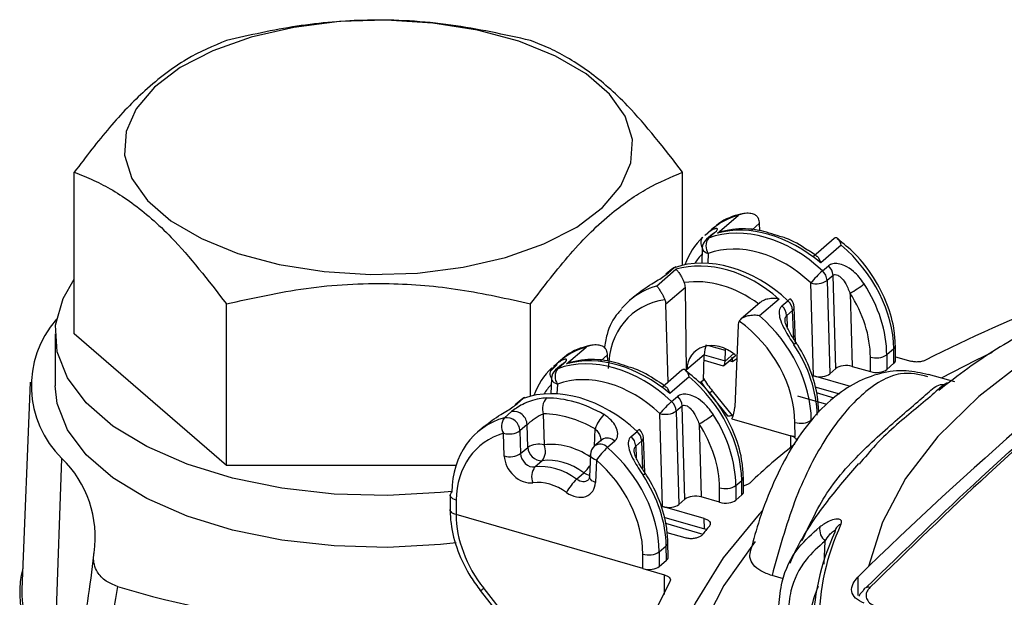
# Model space of a CAD drawing. Units: inches. Extents: x 0.9 to 41.7, y 0.8 to 54.3.
# Drawn here: x 6.8 to 8.4, y 41.6 to 42.6 of the extents above; entities that cross this region are included whole.
import ezdxf

# ---------------------------------------------------------------- set-up
doc = ezdxf.new("R2010")
doc.units = ezdxf.units.IN
doc.header["$LTSCALE"] = 5
doc.header["$MEASUREMENT"] = 0

msp = doc.modelspace()

# ---------------------------------------------------------------- linework, layer by layer
at = {"color": 7, "linetype": 'Continuous', "lineweight": 25}
for p, q in [((6.8443, 42.0427), (6.8443, 42.3086)), ((7.8444, 42.1556), (7.8444, 42.3086)), ((7.9018, 42.2084), (7.9356, 42.2377)), ((7.9715, 42.2124), (7.971, 42.2247)), ((7.8917, 42.2143), (7.8806, 42.2047)), ((7.8933, 42.2069), (7.8835, 42.1983)), ((7.8968, 42.2089), (7.887, 42.2004)), ((8.0933, 42.1995), (8.0593, 42.1701)), ((7.8767, 42.1842), (7.8757, 42.1592)), ((8.1052, 42.1888), (8.0713, 42.1595)), ((7.8304, 42.1514), (7.8205, 42.1428)), ((8.0742, 42.1464), (8.084, 42.1549)), ((7.8014, 42.1215), (7.8332, 42.1491)), ((7.8268, 42.1493), (7.817, 42.1408)), ((8.0917, 42.139), (8.0818, 42.1305)), ((8.0962, 41.9858), (8.0917, 42.139)), ((7.8489, 42.119), (7.817, 42.0914)), ((7.8509, 41.9816), (7.8489, 42.119)), ((8.0595, 41.9737), (8.055, 42.1265)), ((8.0818, 42.1305), (8.0864, 41.9773)), ((7.7661, 42.1055), (7.7571, 42.0977)), ((8.1196, 42.1098), (8.1231, 41.9894)), ((7.0943, 41.8262), (7.0943, 42.0921)), ((7.5944, 41.9403), (7.5944, 42.0921)), ((7.8208, 41.9636), (7.817, 42.0914)), ((7.9721, 42.0946), (7.9401, 42.0669)), ((8.0028, 42.1001), (7.9709, 42.0725)), ((8.0077, 42.0888), (8.0175, 42.0973)), ((8.0301, 42.0298), (8.0278, 42.0866)), ((8.0252, 42.0815), (8.0154, 42.0729)), ((7.9355, 42.0572), (7.9301, 41.9223)), ((6.8128, 42.0427), (6.8128, 41.9575)), ((7.0943, 41.8262), (6.8443, 42.0427)), ((8.0304, 42.0291), (8.0305, 42.0291)), ((8.1945, 41.9996), (8.1942, 42.0233)), ((7.6537, 41.9936), (7.6856, 42.0212)), ((7.7214, 41.9982), (7.721, 42.0082)), ((7.8799, 42.0086), (7.851, 41.9835)), ((7.8792, 41.9848), (7.8799, 42.0086)), ((7.9123, 41.9909), (7.9306, 42.0066)), ((7.9141, 41.9986), (7.9146, 42.0155)), ((7.9146, 42.0155), (7.9147, 42.0184)), ((7.9306, 42.0066), (7.9307, 42.0068)), ((8.1915, 42.0182), (8.1799, 42.0082)), ((8.1799, 42.0082), (8.18, 41.9844)), ((8.1918, 41.9946), (8.1915, 42.0182)), ((8.1944, 42.0052), (8.2198, 41.9979)), ((7.6383, 41.9926), (7.6279, 41.9822)), ((7.6417, 41.9978), (7.6326, 41.9899)), ((7.6453, 41.9921), (7.6354, 41.9835)), ((7.6488, 41.9941), (7.639, 41.9856)), ((7.8796, 41.9996), (7.9109, 41.9905)), ((8.1231, 41.9894), (8.1531, 41.9808)), ((8.1531, 41.9808), (8.1531, 42.0046)), ((8.1918, 41.9946), (8.18, 41.9844)), ((7.8433, 41.983), (7.8112, 41.9553)), ((7.8509, 41.9816), (7.851, 41.9835)), ((7.8785, 41.9678), (7.8792, 41.9848)), ((8.1203, 41.9561), (8.0595, 41.9737)), ((8.0962, 41.9858), (8.0864, 41.9773)), ((8.292, 41.9637), (8.2486, 41.9762)), ((6.7718, 41.9632), (6.758, 41.6224)), ((7.6287, 41.9694), (7.6277, 41.9444)), ((7.8552, 41.9723), (7.8233, 41.9447)), ((7.8875, 41.9461), (7.918, 41.9082)), ((8.0641, 41.9463), (8.0931, 41.9379)), ((7.5788, 41.9345), (7.569, 41.926)), ((7.5823, 41.9366), (7.5725, 41.928)), ((7.8261, 41.9316), (7.836, 41.9401)), ((7.8437, 41.9242), (7.8338, 41.9157)), ((7.8482, 41.771), (7.8437, 41.9242)), ((8.0814, 41.9265), (8.0337, 41.9403)), ((7.5514, 41.905), (7.5632, 41.9152)), ((7.6152, 41.9112), (7.6167, 41.8603)), ((7.8114, 41.7589), (7.8069, 41.9117)), ((7.8338, 41.9157), (7.8383, 41.7625)), ((7.5887, 41.8936), (7.5769, 41.8834)), ((7.5898, 41.8562), (7.5887, 41.8936)), ((7.8715, 41.895), (7.8751, 41.7746)), ((7.9253, 41.9033), (8.022, 41.8754)), ((8.0291, 41.8734), (8.029, 41.8972)), ((7.518, 41.8907), (7.5071, 41.8812)), ((7.5511, 41.842), (7.55, 41.8793)), ((7.5769, 41.8834), (7.578, 41.846)), ((7.7597, 41.874), (7.7695, 41.8825)), ((7.7113, 41.8688), (7.6995, 41.8586)), ((7.7111, 41.8685), (7.7113, 41.8688)), ((7.7327, 41.8663), (7.7209, 41.856)), ((7.7772, 41.8667), (7.7673, 41.8581)), ((7.7821, 41.815), (7.7798, 41.8718)), ((8.0291, 41.8734), (8.022, 41.8754)), ((7.578, 41.846), (7.5898, 41.8562)), ((7.6927, 41.8445), (7.6913, 41.8078)), ((6.8114, 41.4942), (6.8239, 41.838)), ((7.6134, 41.8343), (7.6015, 41.8239)), ((7.7026, 41.8353), (7.7011, 41.7987)), ((7.4717, 41.8262), (7.0943, 41.8262)), ((7.6701, 41.8041), (7.6821, 41.8145)), ((7.7824, 41.8143), (7.7824, 41.8143)), ((7.9319, 41.7934), (7.9415, 41.8017)), ((7.9418, 41.7781), (7.9415, 41.8017)), ((7.9445, 41.7831), (7.9442, 41.8068)), ((7.9051, 41.766), (7.905, 41.7898)), ((7.9319, 41.7934), (7.932, 41.7696)), ((7.4623, 41.7779), (7.462, 41.7542)), ((7.4722, 41.7693), (7.4719, 41.7456)), ((7.8482, 41.771), (7.8383, 41.7625)), ((7.9051, 41.766), (7.8751, 41.7746)), ((7.932, 41.7696), (7.9418, 41.7781)), ((7.88, 41.7391), (7.8114, 41.7589)), ((7.7791, 41.6569), (7.4719, 41.7456)), ((7.4719, 41.7456), (7.4719, 41.7456)), ((7.816, 41.7315), (7.8777, 41.7137)), ((7.8803, 41.722), (7.88, 41.7391)), ((7.8484, 41.7073), (7.8188, 41.7159)), ((7.8205, 41.6757), (7.8201, 41.6994)), ((7.8059, 41.6843), (7.8175, 41.6943)), ((7.8059, 41.6843), (7.806, 41.6605)), ((7.8178, 41.6707), (7.8175, 41.6943)), ((7.7791, 41.6569), (7.779, 41.6807)), ((7.806, 41.6605), (7.8178, 41.6707)), ((7.7791, 41.6569), (7.8143, 41.6467)), ((8.1326, 41.6429), (8.1501, 41.6602)), ((8.0104, 41.6399), (7.9913, 41.6454)), ((7.5117, 41.621), (7.75, 41.3164))]:
    msp.add_line(p, q, dxfattribs=at)
at = {"color": 8, "linetype": 'Continuous', "lineweight": 25}
for p, q in [((7.971, 42.2247), (7.9579, 42.2133)), ((7.8865, 42.1751), (7.8859, 42.1589)), ((8.0154, 42.0729), (8.0161, 42.054)), ((8.0271, 42.0344), (8.0252, 42.0815)), ((7.9146, 42.0155), (7.8875, 42.0234)), ((7.721, 42.0082), (7.7098, 41.9985)), ((7.8799, 42.0085), (7.9141, 41.9986)), ((7.9141, 41.9981), (7.9283, 42.0104)), ((7.9264, 41.9969), (7.9211, 41.9984)), ((7.6385, 41.9603), (7.6378, 41.9441)), ((7.8725, 41.9621), (7.8785, 41.9673)), ((7.893, 41.9493), (7.9257, 41.9086)), ((8.0615, 41.956), (8.1025, 41.9442)), ((7.6994, 41.8584), (7.7005, 41.8866)), ((7.779, 41.8196), (7.7772, 41.8667)), ((8.0223, 41.856), (8.022, 41.8754)), ((7.7673, 41.8581), (7.7681, 41.8392)), ((7.8134, 41.7412), (7.8803, 41.722)), ((8.0768, 41.6644), (8.0786, 41.7022)), ((7.8147, 41.6141), (7.8143, 41.6467)), ((8.1326, 41.6429), (8.1323, 41.6128)), ((7.5174, 41.6244), (7.7499, 41.3273))]:
    msp.add_line(p, q, dxfattribs=at)
at = {"color": 7, "linetype": 'Continuous', "lineweight": 25, "flags": 128}
for points in [[(7.1352, 42.5307), (7.0722, 42.5084), (7.0185, 42.4807), (6.9759, 42.4485), (6.9458, 42.4129), (6.9293, 42.3753), (6.9269, 42.3367), (6.9387, 42.2985), (6.9644, 42.2621), (7.003, 42.2287), (7.0532, 42.1994), (7.1133, 42.1752), (7.1813, 42.157), (7.2549, 42.1453), (7.3314, 42.1405), (7.4085, 42.1429), (7.4833, 42.1523), (7.5534, 42.1685), (7.6164, 42.1907), (7.6702, 42.2185), (7.7128, 42.2506), (7.7429, 42.2862), (7.7594, 42.3239), (7.7618, 42.3624), (7.7499, 42.4006), (7.7243, 42.437), (7.6857, 42.4704), (7.6355, 42.4997), (7.5753, 42.5239), (7.5073, 42.5421), (7.4338, 42.5538), (7.3572, 42.5586), (7.2802, 42.5562), (7.2053, 42.5468), (7.1352, 42.5307)], [(7.833, 42.1529), (7.8325, 42.1527), (7.8304, 42.1514)], [(8.7254, 42.1584), (8.6101, 42.112), (8.5052, 42.0597), (8.4119, 42.0022), (8.3311, 41.9401), (8.264, 41.8741), (8.211, 41.8049), (8.1729, 41.7334), (8.1501, 41.6602)], [(7.465, 41.7839), (7.4462, 41.7819), (7.359, 41.777), (7.2713, 41.7795), (7.1857, 41.7891), (7.1043, 41.8056), (7.0296, 41.8286), (6.9634, 41.8574), (6.9076, 41.8913), (6.8637, 41.9293), (6.8329, 41.9704), (6.8161, 42.0135), (6.8136, 42.0573), (6.8257, 42.1008), (6.8443, 42.1327)], [(8.3532, 42.0124), (8.3258, 41.9992), (8.2696, 41.9701)], [(7.4722, 41.6995), (7.4462, 41.6966), (7.359, 41.6918), (7.2713, 41.6942), (7.1857, 41.7038), (7.1043, 41.7203), (7.0296, 41.7433), (6.9634, 41.7721), (6.9076, 41.806), (6.8637, 41.844), (6.8329, 41.8851), (6.8161, 41.9282), (6.8128, 41.9575)], [(7.5849, 41.9381), (7.5844, 41.9379), (7.5823, 41.9366)], [(7.9764, 41.7531), (7.97, 41.7463), (7.911, 41.6744), (7.865, 41.6002), (7.8325, 41.5242), (7.8136, 41.4471), (7.8086, 41.3694), (7.8174, 41.2918), (7.84, 41.2149), (7.8763, 41.1394), (7.9259, 41.0658), (7.9884, 40.9946), (8.0634, 40.9266), (8.1502, 40.8621), (8.2482, 40.8018), (8.3565, 40.7461), (8.4744, 40.6954)], [(7.9636, 41.7016), (7.9121, 41.6289), (7.8739, 41.5541), (7.8494, 41.4779), (7.8386, 41.401), (7.8418, 41.3238), (7.8589, 41.2471), (7.8898, 41.1715), (7.9341, 41.0976), (7.9916, 41.026), (8.0617, 40.9573), (8.1439, 40.892), (8.2376, 40.8307), (8.342, 40.7738), (8.4561, 40.7219)], [(7.8233, 41.6354), (7.7843, 41.5565), (7.7597, 41.4761), (7.7496, 41.395), (7.7543, 41.3137), (7.7736, 41.233), (7.8074, 41.1535), (7.8554, 41.0758), (7.9172, 41.0006), (7.9924, 40.9285), (8.0802, 40.8601), (8.1801, 40.796), (8.2911, 40.7366), (8.4124, 40.6824)]]:
    msp.add_lwpolyline(points, dxfattribs=at)
at = {"color": 8, "linetype": 'Continuous', "lineweight": 25, "flags": 128}
for points in [[(7.8767, 42.1842), (7.8767, 42.1834), (7.8774, 42.1814), (7.8787, 42.1796), (7.8807, 42.1778), (7.8834, 42.1763), (7.8865, 42.1751)], [(8.0305, 42.0291), (8.0305, 42.0287), (8.03, 42.0279), (8.0289, 42.0267), (8.0273, 42.0251)], [(7.9317, 42.0078), (7.9316, 42.0077), (7.9306, 42.0066)], [(7.6287, 41.9694), (7.6287, 41.9686), (7.6293, 41.9666), (7.6307, 41.9648), (7.6327, 41.963), (7.6354, 41.9615), (7.6385, 41.9603)], [(7.7026, 41.8353), (7.6994, 41.8365), (7.6968, 41.838), (7.6948, 41.8398), (7.6934, 41.8417), (7.6928, 41.8436), (7.6927, 41.8445)], [(7.7824, 41.8143), (7.7825, 41.8139), (7.782, 41.8131), (7.7809, 41.8118), (7.7793, 41.8103)], [(7.7011, 41.7987), (7.698, 41.7999), (7.6953, 41.8014), (7.6933, 41.8031), (7.6919, 41.805), (7.6913, 41.807), (7.6913, 41.8078)], [(7.4722, 41.7693), (7.4691, 41.7704), (7.4664, 41.7718), (7.4644, 41.7735), (7.463, 41.7753), (7.4624, 41.7772), (7.4623, 41.7779)], [(7.8834, 41.7208), (7.8832, 41.721), (7.8803, 41.722)]]:
    msp.add_lwpolyline(points, dxfattribs=at)
at = {"color": 8, "linetype": 'Continuous', "lineweight": 25}
for centre, radius, start, end in [((7.8891, 42.1926), 0.0149, 142.659, 213.7709), ((7.8909, 42.1898), 0.0113, 109.991, 130.813), ((7.9007, 42.1983), 0.0113, 109.991, 130.813), ((7.8342, 42.1407), 0.0113, 109.991, 130.813), ((8.0213, 42.0867), 0.00655, 306.7307, 358.7158), ((8.1875, 42.0235), 0.00665, 307.0772, 357.7056), ((7.6527, 41.9835), 0.0113, 109.991, 130.813), ((7.6411, 41.9778), 0.0149, 142.6597, 213.7702), ((7.6428, 41.975), 0.0113, 109.991, 130.813), ((7.8844, 41.9578), 0.0121, 284.8975, 315.4528), ((7.5862, 41.9259), 0.0113, 109.991, 130.813), ((7.7087, 41.845), 0.0164, 42.2462, 124.2101), ((7.7206, 41.8552), 0.0164, 42.2462, 124.2101), ((7.7733, 41.8719), 0.00655, 306.7307, 358.7158), ((7.635, 41.8654), 0.0693, 312.7318, 325.2491), ((7.6942, 41.831), 0.0205, 233.5882, 261.9811), ((7.9375, 41.807), 0.00665, 307.0774, 357.7054), ((8.1097, 41.7157), 0.0152, 109.3502, 155.9429), ((7.8135, 41.6996), 0.00665, 307.076, 357.7235), ((7.5063, 41.6361), 0.016, 289.5017, 313.3575)]:
    msp.add_arc(centre, radius, start, end, dxfattribs=at)
at = {"color": 7, "linetype": 'Continuous', "lineweight": 25}
for centre, radius, start, end in [((7.9045, 42.1874), 0.0218, 143.3597, 214.4511), ((7.8964, 42.1835), 0.0197, 130.8934, 177.6986), ((9.2606, 40.017), 2.2281, 104.6508, 117.149), ((7.8397, 42.1344), 0.0197, 110.1233, 130.8934), ((8.0681, 42.1374), 0.0237, 3.9712, 47.6679), ((12.9086, 36.7468), 6.84, 127.70423, 134.08256), ((7.8244, 42.1322), 0.0113, 109.991, 130.813), ((8.1925, 42.0131), 0.1782, 131.605, 140.5107), ((8.0582, 42.1289), 0.0237, 3.9712, 47.6679), ((8.0639, 42.1586), 0.0333, 254.5045, 302.6392), ((8.052, 42.2374), 0.1444, 297.9028, 308.907), ((7.9917, 42.0713), 0.0237, 3.9712, 47.6679), ((8.024, 42.0923), 0.00818, 106.462, 141.9243), ((8.0016, 42.0798), 0.0237, 3.9712, 47.6679), ((8.0082, 42.0858), 0.0197, 2.2753, 46.7886), ((6.9401, 41.957), 0.1664, 138.7366, 225.7039), ((8.1626, 42.0356), 0.0324, 252.8938, 302.3676), ((7.6483, 41.9687), 0.0197, 130.8934, 177.6986), ((7.6565, 41.9726), 0.0218, 143.3597, 214.4511), ((7.5764, 41.9174), 0.0113, 109.991, 130.813), ((7.5917, 41.9196), 0.0197, 110.1233, 130.8934), ((7.6418, 41.9196), 0.0279, 140.4959, 197.4093), ((7.9445, 41.7983), 0.1782, 131.605, 140.5107), ((7.8102, 41.9141), 0.0237, 3.9712, 47.6679), ((7.82, 41.9226), 0.0237, 3.9712, 47.6679), ((7.5661, 41.8928), 0.0226, 2.2066, 97.3937), ((7.756, 41.8682), 0.0585, 134.416, 161.6715), ((7.8158, 41.9438), 0.0333, 254.5045, 302.6392), ((7.804, 42.0226), 0.1444, 297.9028, 308.907), ((7.5696, 41.8911), 0.0229, 142.8453, 211.0523), ((7.5543, 41.8825), 0.0226, 2.2066, 97.3937), ((8.0386, 41.9282), 0.0324, 252.8937, 302.3677), ((7.5589, 41.9115), 0.0333, 254.5035, 302.6391), ((7.7759, 41.8775), 0.00818, 106.462, 141.9243), ((7.7535, 41.865), 0.0237, 3.9712, 47.6679), ((7.7601, 41.871), 0.0197, 2.2753, 46.7886), ((7.6078, 41.8282), 0.0333, 74.5033, 122.6392), ((7.5936, 41.85), 0.0253, 321.6907, 24.1), ((7.7437, 41.8565), 0.0237, 3.9712, 47.6679), ((8.6729, 41.0432), 1.0415, 128.2, 133.5868), ((7.56, 41.8741), 0.0333, 254.5047, 302.6389), ((7.6129, 41.8575), 0.0232, 183.0432, 271.209), ((7.7124, 41.8437), 0.0197, 130.8934, 177.6986), ((7.8045, 41.7636), 0.1246, 132.1477, 144.8864), ((6.6992, 41.7089), 0.1795, 351.7085, 45.9916), ((7.6213, 41.8083), 0.0253, 141.6893, 204.1013), ((7.7237, 41.7472), 0.0782, 133.2844, 153.6265), ((7.4688, 41.7775), 0.00645, 126.0906, 176.3541), ((7.9146, 41.8208), 0.0324, 252.8937, 302.3677), ((8.4545, 41.5672), 0.3858, 155.0452, 204.9548), ((8.4768, 41.2352), 0.7668, 140.1274, 141.5311), ((8.4469, 41.5529), 0.3884, 155.0453, 204.9548), ((8.0956, 41.722), 0.0261, 172.9176, 229.2912), ((8.109, 41.7162), 0.0143, 156.7819, 177.8921), ((7.7886, 41.7117), 0.0324, 252.8937, 302.3677), ((6.9243, 41.6167), 0.1698, 166.1734, 226.6043), ((6.9365, 41.6215), 0.1785, 179.6935, 225.4929), ((7.3464, 43.0489), 1.4855, 253.1262, 277.7296), ((8.1488, 41.618), 0.00823, 66.6694, 162.8909)]:
    msp.add_arc(centre, radius, start, end, dxfattribs=at)
for centre, major_axis, ratio, start_param, end_param in [((8.0211, 42.0659), (-0.13, 0.1478), 0.746053, 5.940816, 6.277463), ((7.9539, 42.229), (-0.013, 0.0148), 0.745613, 3.883878, 4.321832), ((7.9799, 42.0303), (-0.1277, 0.1498), 0.753907, 4.850957, 6.013151), ((7.9892, 42.0384), (-0.1332, 0.145), 0.733991, 4.884026, 5.924875), ((8.0095, 42.0559), (-0.1277, 0.1498), 0.753907, 0.041144, 0.400514), ((7.9701, 42.022), (-0.1148, 0.1349), 0.754338, 4.851631, 6.013825), ((8.0211, 42.0659), (-0.13, 0.1478), 0.746053, 3.858321, 4.899966), ((7.9246, 41.9824), (-0.13, 0.1478), 0.746053, 4.839294, 6.001488), ((7.9153, 41.9744), (-0.1239, 0.153), 0.765372, 4.930846, 5.971696), ((7.9055, 41.9664), (-0.111, 0.1381), 0.767034, 5.043249, 5.865358), ((7.8319, 42.1233), (-0.0123, 0.0153), 0.767034, 3.918413, 4.380434), ((8.0095, 42.0559), (-0.1277, 0.1498), 0.753907, 3.869984, 4.539778), ((7.9996, 42.0475), (-0.1148, 0.1349), 0.754338, 3.870658, 4.540452), ((7.8756, 41.9401), (-0.1148, 0.1349), 0.754338, 5.842423, 6.994797), ((7.8854, 41.9485), (-0.1277, 0.1498), 0.753907, 0.005941, 0.131852), ((7.8, 42.0957), (-0.0128, 0.015), 0.754338, 3.896838, 4.334791), ((7.8854, 41.9485), (-0.1277, 0.1498), 0.753907, 3.869984, 4.911629), ((7.9526, 42.0517), (-0.0128, 0.015), 0.754338, 0.247479, 0.685432), ((7.8756, 41.9401), (-0.1148, 0.1349), 0.754338, 3.870658, 5.023032), ((7.9055, 41.9658), (-0.0395, 0.0491), 0.767034, 4.988061, 6.990193), ((7.9344, 41.9909), (-0.0416, 0.0473), 0.745613, 0.351794, 0.672473), ((7.8951, 41.9568), (-0.13, 0.1478), 0.746053, 3.858321, 4.528115), ((7.7711, 41.8494), (-0.13, 0.1478), 0.746053, 5.940816, 6.408596), ((7.7319, 41.8155), (-0.1277, 0.1498), 0.753907, 4.850957, 6.013151), ((7.7412, 41.8236), (-0.1332, 0.145), 0.733991, 4.884026, 5.924875), ((7.7039, 42.0125), (-0.013, 0.0148), 0.745613, 3.883878, 4.321832), ((7.9069, 42.0122), (-0.0048, 0.0217), 0.249311, 3.007058, 3.954945), ((7.924, 42.0073), (0.0061, 0.0187), 0.415208, 2.180667, 2.206847), ((8.1133, 41.9809), (0.0197, 0), 0.499989, 1.047889, 2.618381), ((8.1748, 41.9995), (0.0197, 0), 0.499967, 5.759593, 6.290067), ((7.7614, 41.8411), (-0.1277, 0.1498), 0.753907, 0.041144, 0.400514), ((7.7221, 41.8072), (-0.1148, 0.1349), 0.754338, 4.851631, 6.013825), ((8.0693, 41.9822), (0.0197, 0), 0.499989, 4.189482, 5.759973), ((8.163, 41.9893), (0.0197, 0), 0.500033, 4.18886, 5.75958), ((7.6766, 41.7676), (-0.13, 0.1478), 0.746053, 4.839294, 6.001488), ((7.7711, 41.8494), (-0.13, 0.1478), 0.746053, 3.858321, 4.899966), ((7.8687, 41.9594), (0.0061, 0.0187), 0.415208, 5.278626, 5.304806), ((7.6669, 41.7593), (-0.1277, 0.1498), 0.753907, 5.150131, 5.713977), ((7.6571, 41.7509), (-0.1148, 0.1349), 0.754338, 5.150805, 5.714651), ((7.7614, 41.8411), (-0.1277, 0.1498), 0.753907, 3.869984, 4.539778), ((7.9055, 41.9658), (-0.0395, 0.0491), 0.767034, 2.563732, 2.71282), ((7.8756, 41.94), (-0.0408, 0.048), 0.754338, 3.443585, 3.827025), ((7.6354, 41.732), (-0.1277, 0.1498), 0.753907, 5.952479, 6.994124), ((7.7516, 41.8327), (-0.1148, 0.1349), 0.754338, 3.870658, 4.540452), ((7.6256, 41.7236), (-0.1148, 0.1349), 0.754338, 5.953152, 6.994797), ((7.595, 41.8417), (-0.0126, 0.0151), 0.758625, 0.762139, 2.695677), ((7.6354, 41.732), (-0.1277, 0.1498), 0.753907, 3.869984, 4.911629), ((7.5852, 41.8333), (-0.0255, 0.03), 0.754338, 0.755245, 2.688783), ((7.6473, 41.7422), (-0.0662, 0.0781), 0.755167, 5.036383, 5.83168), ((7.6256, 41.7236), (-0.1148, 0.1349), 0.754338, 3.870658, 4.912303), ((7.6354, 41.732), (-0.0665, 0.0779), 0.753508, 5.033786, 5.829082), ((7.6256, 41.7236), (-0.0536, 0.063), 0.754338, 5.03508, 5.830376), ((7.667, 41.8097), (-0.0255, 0.03), 0.754338, 1.893487, 3.827025), ((7.647, 41.742), (-0.13, 0.1478), 0.746053, 3.858321, 4.528115), ((7.9248, 41.783), (0.0197, 0), 0.499967, 5.759593, 6.290067), ((7.8213, 41.7674), (0.0197, 0), 0.499989, 4.189482, 5.759973), ((7.8652, 41.7661), (0.0197, 0), 0.499989, 1.047889, 2.618381), ((7.915, 41.7745), (0.0197, 0), 0.500033, 4.18886, 5.75958), ((7.6253, 41.7011), (-0.1171, 0.1329), 0.745613, 0.70641, 1.492777), ((7.8008, 41.6756), (0.0197, 0), 0.499967, 5.759593, 6.290067), ((7.789, 41.6654), (0.0197, 0), 0.500033, 4.18886, 5.75958)]:
    msp.add_ellipse(centre, major_axis=major_axis, ratio=ratio, start_param=start_param, end_param=end_param, dxfattribs=at)
at = {"color": 8, "linetype": 'Continuous', "lineweight": 25}
for centre, major_axis, ratio, start_param, end_param in [((7.9996, 42.0475), (-0.1148, 0.1349), 0.754338, 0.088271, 0.234013), ((7.8854, 41.9485), (-0.1277, 0.1498), 0.753907, 5.952479, 6.289126), ((7.9165, 41.9878), (0.0066, 0.0186), 0.396799, 5.359977, 5.884585), ((7.7516, 41.8327), (-0.1148, 0.1349), 0.754338, 0.088271, 0.234013), ((7.9993, 42.0246), (-0.1203, 0.1301), 0.732179, 1.334758, 1.475248), ((7.6571, 41.7506), (-0.0791, 0.093), 0.754338, 5.095348, 5.830376), ((7.6769, 41.8181), (-0.0126, 0.0151), 0.758625, 1.900381, 3.14456)]:
    msp.add_ellipse(centre, major_axis=major_axis, ratio=ratio, start_param=start_param, end_param=end_param, dxfattribs=at)
at = {"color": 7, "linetype": 'Continuous', "lineweight": 25}
for points, knots in [([(7.5944, 42.5252), (7.551, 42.5348), (7.4632, 42.5544), (7.3332, 42.5616), (7.2089, 42.5511), (7.1327, 42.5339), (7.0943, 42.5252)], [0, 0, 0, 0, 0.264607, 0.534952, 0.765345, 1, 1, 1, 1]), ([(7.0943, 42.5252), (7.0726, 42.5161), (7.0287, 42.4976), (6.9637, 42.4485), (6.9016, 42.3842), (6.8635, 42.334), (6.8443, 42.3086)], [0, 0, 0, 0, 0.264607, 0.534952, 0.765345, 1, 1, 1, 1]), ([(7.8444, 42.3086), (7.8144, 42.3474), (7.7638, 42.4127), (7.6898, 42.4769), (7.6365, 42.5085), (7.605, 42.521), (7.5944, 42.5252)], [0, 0, 0, 0, 0.364145, 0.613414, 0.869405, 1, 1, 1, 1]), ([(6.8443, 42.3086), (6.8549, 42.3044), (6.8859, 42.2922), (6.9392, 42.2608), (7.0132, 42.1969), (7.0643, 42.1309), (7.0943, 42.0921)], [0, 0, 0, 0, 0.130596, 0.380174, 0.635854, 1, 1, 1, 1]), ([(7.5944, 42.0921), (7.6161, 42.1206), (7.6599, 42.1781), (7.7249, 42.2416), (7.7871, 42.2849), (7.8252, 42.3007), (7.8444, 42.3086)], [0, 0, 0, 0, 0.264607, 0.534952, 0.765345, 1, 1, 1, 1]), ([(7.9439, 42.2403), (7.9411, 42.2398), (7.9251, 42.2365), (7.9065, 42.2281), (7.895, 42.216), (7.8926, 42.2134)], [0, 0, 0, 0, 0.1422035, 0.8140309, 1, 1, 1, 1]), ([(7.9356, 42.2377), (7.9357, 42.2378), (7.9386, 42.2393), (7.9449, 42.2415), (7.9541, 42.2421), (7.9613, 42.2401), (7.9664, 42.2368), (7.9682, 42.2339), (7.9691, 42.2324)], [0, 0, 0, 0, 0.004871, 0.260886, 0.524083, 0.720615, 0.859949, 1, 1, 1, 1]), ([(8.0041, 42.203), (7.9926, 42.2069), (7.9663, 42.2157), (7.932, 42.2163), (7.9113, 42.2115), (7.904, 42.2099)], [0, 0, 0, 0, 0.337344, 0.76586, 1, 1, 1, 1]), ([(7.8946, 42.208), (7.8946, 42.208), (7.8947, 42.2082), (7.8942, 42.2076), (7.8934, 42.2069), (7.893, 42.2067)], [0, 0, 0, 0, 0.073714, 0.670729, 1, 1, 1, 1]), ([(8.0499, 42.1804), (8.038, 42.1883), (8.0231, 42.198), (8.0073, 42.2022), (8.0041, 42.203)], [0, 0, 0, 0, 0.802203, 1, 1, 1, 1]), ([(8.1052, 42.1888), (8.1051, 42.1888), (8.1045, 42.1914), (8.1027, 42.1959), (8.0995, 42.2001), (8.0963, 42.201), (8.0942, 42.2006), (8.0934, 42.1996), (8.0933, 42.1995)], [0, 0, 0, 0, 0.005569, 0.298256, 0.599155, 0.823835, 0.98313, 1, 1, 1, 1]), ([(8.1942, 42.0233), (8.1937, 42.0313), (8.1925, 42.054), (8.1819, 42.0925), (8.1597, 42.1359), (8.1314, 42.173), (8.1086, 42.1913), (8.0986, 42.1993)], [0, 0, 0, 0, 0.125292, 0.355679, 0.587225, 0.819395, 1, 1, 1, 1]), ([(8.0651, 42.1701), (8.062, 42.1727), (8.0572, 42.1767), (8.0519, 42.1795), (8.0499, 42.1804)], [0, 0, 0, 0, 0.6418765, 1, 1, 1, 1]), ([(8.0713, 42.1595), (8.0713, 42.1595), (8.0707, 42.1618), (8.069, 42.166), (8.0668, 42.1698), (8.0653, 42.1703), (8.0652, 42.1703)], [0, 0, 0, 0, 0.009497, 0.448582, 0.971559, 1, 1, 1, 1]), ([(8.1427, 42.125), (8.1425, 42.1253), (8.1376, 42.1328), (8.1278, 42.1444), (8.1125, 42.1547), (8.1005, 42.1586), (8.0907, 42.1589), (8.0862, 42.1562), (8.084, 42.1549)], [0, 0, 0, 0, 0.013474, 0.337014, 0.562901, 0.716765, 0.859943, 1, 1, 1, 1]), ([(8.1463, 41.6256), (8.2093, 41.687), (8.3421, 41.8166), (8.5457, 41.9937), (8.6858, 42.0999), (8.756, 42.1531)], [0, 0, 0, 0, 0.310016, 0.654513, 1, 1, 1, 1]), ([(8.7679, 42.1589), (8.6976, 42.1056), (8.5574, 41.9993), (8.3517, 41.8204), (8.2169, 41.6888), (8.1521, 41.6256)], [0, 0, 0, 0, 0.342477, 0.683973, 1, 1, 1, 1]), ([(7.7663, 42.1053), (7.7703, 42.1087), (7.7781, 42.1153), (7.792, 42.124), (7.804, 42.1313), (7.8139, 42.1376), (7.8183, 42.1411), (7.8205, 42.1428)], [0, 0, 0, 0, 0.2740324, 0.5213774, 0.6898581, 0.8466381, 1, 1, 1, 1]), ([(7.8332, 42.1491), (7.8332, 42.1491), (7.8339, 42.1487), (7.8355, 42.1471), (7.8386, 42.1429), (7.8419, 42.1375), (7.8447, 42.1322), (7.8462, 42.1289), (7.847, 42.1273)], [0, 0, 0, 0, 0.004948, 0.233713, 0.506184, 0.711292, 0.855252, 1, 1, 1, 1]), ([(8.0917, 42.139), (8.0925, 42.1396), (8.0936, 42.1402), (8.0963, 42.1404), (8.0999, 42.1393), (8.1058, 42.1348), (8.1132, 42.1252), (8.1171, 42.1157), (8.1196, 42.1098)], [0, 0, 0, 0, 0.087955, 0.110852, 0.232188, 0.37628, 0.611462, 1, 1, 1, 1]), ([(7.0943, 42.0921), (7.1377, 42.1018), (7.2254, 42.1213), (7.3554, 42.1285), (7.4797, 42.118), (7.5559, 42.1008), (7.5944, 42.0921)], [0, 0, 0, 0, 0.264607, 0.534952, 0.765345, 1, 1, 1, 1]), ([(7.8014, 42.1215), (7.8014, 42.1215), (7.802, 42.121), (7.8038, 42.1192), (7.807, 42.1147), (7.8103, 42.1092), (7.813, 42.104), (7.8145, 42.1007), (7.8152, 42.0991)], [0, 0, 0, 0, 0.0048705, 0.2608853, 0.5240835, 0.7206154, 0.8599488, 1, 1, 1, 1]), ([(8.0028, 42.1001), (8.0027, 42.1001), (8.0001, 42.1007), (7.9941, 42.1013), (7.9852, 42.1006), (7.9779, 42.0982), (7.9736, 42.0961), (7.9724, 42.0947), (7.9722, 42.0945)], [0, 0, 0, 0, 0.0055912, 0.2640757, 0.5719459, 0.8037005, 0.9663598, 1, 1, 1, 1]), ([(8.0077, 42.0888), (8.0066, 42.0876), (8.0036, 42.0844), (8.0029, 42.0793), (8.0032, 42.0723), (8.0053, 42.0635), (8.0136, 42.0462), (8.022, 42.0333), (8.0273, 42.0251)], [0, 0, 0, 0, 0.092649, 0.247195, 0.259045, 0.4304, 0.639187, 1, 1, 1, 1]), ([(8.4977, 42.0917), (8.4683, 42.077), (8.4029, 42.0444), (8.3256, 41.9968), (8.2811, 41.962), (8.2655, 41.9498)], [0, 0, 0, 0, 0.346956, 0.770768, 1, 1, 1, 1]), ([(7.7437, 42.0826), (7.7418, 42.0808), (7.7306, 42.0701), (7.7203, 42.0479), (7.7169, 42.0264), (7.7157, 42.0185)], [0, 0, 0, 0, 0.114238, 0.674113, 1, 1, 1, 1]), ([(7.9709, 42.0725), (7.9708, 42.0725), (7.9679, 42.0731), (7.9616, 42.0737), (7.9524, 42.0727), (7.9452, 42.0703), (7.9401, 42.0673), (7.9383, 42.065), (7.9374, 42.0638)], [0, 0, 0, 0, 0.00487, 0.260885, 0.524084, 0.720613, 0.859949, 1, 1, 1, 1]), ([(8.0305, 42.0292), (8.0286, 42.032), (8.024, 42.0388), (8.0183, 42.0487), (8.0145, 42.0572), (8.0131, 42.0618), (8.0129, 42.0641), (8.0129, 42.0643), (8.0129, 42.0643)], [0, 0, 0, 0, 0.231246, 0.558905, 0.760513, 0.894278, 0.992143, 1, 1, 1, 1]), ([(7.6939, 42.0238), (7.6911, 42.0233), (7.6751, 42.0199), (7.6564, 42.0116), (7.6449, 41.9994), (7.6424, 41.9967)], [0, 0, 0, 0, 0.141563, 0.810365, 1, 1, 1, 1]), ([(7.6856, 42.0212), (7.6857, 42.0213), (7.6886, 42.0228), (7.6949, 42.025), (7.7041, 42.0256), (7.7113, 42.0236), (7.7164, 42.0203), (7.7182, 42.0174), (7.7191, 42.0159)], [0, 0, 0, 0, 0.0048705, 0.2608853, 0.5240835, 0.7206154, 0.8599488, 1, 1, 1, 1]), ([(8.0682, 41.9142), (8.0677, 41.9222), (8.0665, 41.9449), (8.056, 41.9826), (8.0411, 42.0128), (8.0315, 42.0275), (8.0305, 42.0291)], [0, 0, 0, 0, 0.207576, 0.58927, 0.954657, 1, 1, 1, 1]), ([(7.6465, 41.9932), (7.6465, 41.9932), (7.6467, 41.9934), (7.6462, 41.9928), (7.6453, 41.9921), (7.645, 41.9919)], [0, 0, 0, 0, 0.0737138, 0.6707307, 1, 1, 1, 1]), ([(7.7561, 41.9882), (7.7445, 41.9921), (7.7182, 42.0009), (7.684, 42.0015), (7.6633, 41.9967), (7.656, 41.9951)], [0, 0, 0, 0, 0.337344, 0.76586, 1, 1, 1, 1]), ([(7.9333, 42.0019), (7.9311, 42.0002), (7.9288, 41.9984), (7.9264, 41.9969), (7.9264, 41.9969)], [0, 0, 0, 0, 0.984947, 1, 1, 1, 1]), ([(8.2439, 41.9996), (8.2423, 41.9989), (8.2389, 41.9975), (8.2324, 41.9965), (8.2257, 41.9965), (8.2218, 41.9974), (8.2198, 41.9979)], [0, 0, 0, 0, 0.252707, 0.50541, 0.758109, 1, 1, 1, 1]), ([(7.8019, 41.9656), (7.79, 41.9735), (7.7751, 41.9832), (7.7592, 41.9874), (7.7561, 41.9882)], [0, 0, 0, 0, 0.802203, 1, 1, 1, 1]), ([(7.8552, 41.9723), (7.8551, 41.9723), (7.8545, 41.9749), (7.8527, 41.9794), (7.8495, 41.9836), (7.8463, 41.9845), (7.8442, 41.9841), (7.8434, 41.9831), (7.8433, 41.983)], [0, 0, 0, 0, 0.005568, 0.298255, 0.599155, 0.823835, 0.98313, 1, 1, 1, 1]), ([(7.9442, 41.8068), (7.9437, 41.8148), (7.9425, 41.8375), (7.9319, 41.876), (7.9097, 41.9194), (7.8814, 41.9565), (7.8586, 41.9748), (7.8486, 41.9828)], [0, 0, 0, 0, 0.125292, 0.355679, 0.587225, 0.819395, 1, 1, 1, 1]), ([(8.2485, 41.9755), (8.2364, 41.9783), (8.2104, 41.9845), (8.169, 41.9792), (8.1284, 41.9636), (8.0903, 41.9378), (8.0546, 41.9016), (8.022, 41.8553), (7.9938, 41.8002), (7.9715, 41.7435), (7.9608, 41.7044), (7.9562, 41.6874)], [0, 0, 0, 0, 0.090834, 0.194415, 0.297974, 0.406457, 0.524032, 0.648364, 0.77469, 0.901692, 1, 1, 1, 1]), ([(7.817, 41.9553), (7.814, 41.9579), (7.8092, 41.9619), (7.8038, 41.9647), (7.8019, 41.9656)], [0, 0, 0, 0, 0.6418765, 1, 1, 1, 1]), ([(7.8743, 41.9652), (7.8755, 41.963), (7.8792, 41.9562), (7.8842, 41.9502), (7.8875, 41.9461)], [0, 0, 0, 0, 0.330396, 1, 1, 1, 1]), ([(8.2822, 41.9625), (8.2818, 41.9624), (8.275, 41.9617), (8.2586, 41.9453), (8.2223, 41.9152), (8.1754, 41.8771), (8.1436, 41.8395), (8.1346, 41.8288)], [0, 0, 0, 0, 0.0131688, 0.233693, 0.461292, 0.8475578, 1, 1, 1, 1]), ([(7.8233, 41.9447), (7.8233, 41.9447), (7.8226, 41.947), (7.821, 41.9512), (7.8188, 41.955), (7.8173, 41.9555), (7.8172, 41.9555)], [0, 0, 0, 0, 0.009498, 0.448583, 0.97156, 1, 1, 1, 1]), ([(7.8946, 41.9102), (7.8944, 41.9105), (7.8895, 41.918), (7.8798, 41.9296), (7.8645, 41.9399), (7.8525, 41.9438), (7.8426, 41.9441), (7.8382, 41.9414), (7.836, 41.9401)], [0, 0, 0, 0, 0.013474, 0.337014, 0.562901, 0.716765, 0.859943, 1, 1, 1, 1]), ([(7.5182, 41.8905), (7.5223, 41.8939), (7.53, 41.9005), (7.544, 41.9092), (7.556, 41.9165), (7.5658, 41.9227), (7.5703, 41.9263), (7.5725, 41.928)], [0, 0, 0, 0, 0.274032, 0.521377, 0.689858, 0.846638, 1, 1, 1, 1]), ([(7.6203, 41.9374), (7.6165, 41.9371), (7.6082, 41.9366), (7.5946, 41.9328), (7.5816, 41.9272), (7.5705, 41.9209), (7.5656, 41.9171), (7.5632, 41.9152)], [0, 0, 0, 0, 0.194685, 0.425892, 0.63066, 0.817272, 1, 1, 1, 1]), ([(7.8437, 41.9242), (7.8445, 41.9248), (7.8456, 41.9254), (7.8483, 41.9256), (7.8519, 41.9245), (7.8577, 41.92), (7.8652, 41.9103), (7.8691, 41.9009), (7.8715, 41.895)], [0, 0, 0, 0, 0.087955, 0.110852, 0.232187, 0.37628, 0.611462, 1, 1, 1, 1]), ([(7.5887, 41.8936), (7.5897, 41.8945), (7.5909, 41.8955), (7.5938, 41.8981), (7.5976, 41.9012), (7.6035, 41.9056), (7.6096, 41.9094), (7.6134, 41.9107), (7.6152, 41.9112)], [0, 0, 0, 0, 0.153496, 0.178978, 0.36753, 0.578135, 0.811624, 1, 1, 1, 1]), ([(7.7327, 41.8663), (7.7337, 41.8673), (7.7367, 41.8704), (7.7377, 41.8753), (7.7375, 41.8823), (7.7351, 41.8903), (7.7274, 41.9015), (7.7192, 41.9071), (7.7151, 41.91)], [0, 0, 0, 0, 0.096178, 0.297917, 0.308666, 0.537232, 0.766232, 1, 1, 1, 1]), ([(7.7597, 41.874), (7.7585, 41.8728), (7.7556, 41.8696), (7.7548, 41.8645), (7.7551, 41.8575), (7.7573, 41.8487), (7.7655, 41.8314), (7.7739, 41.8185), (7.7793, 41.8103)], [0, 0, 0, 0, 0.09265, 0.247195, 0.259045, 0.4304, 0.639187, 1, 1, 1, 1]), ([(8.022, 41.8754), (8.0238, 41.8748), (8.0275, 41.8735), (8.0307, 41.8705), (8.0321, 41.8682), (8.0318, 41.8671), (8.0318, 41.867)], [0, 0, 0, 0, 0.324397, 0.6488, 0.973181, 1, 1, 1, 1]), ([(7.7825, 41.8144), (7.7806, 41.8172), (7.776, 41.824), (7.7703, 41.8339), (7.7665, 41.8424), (7.7651, 41.847), (7.7648, 41.8493), (7.7648, 41.8495), (7.7648, 41.8495)], [0, 0, 0, 0, 0.231246, 0.558905, 0.760513, 0.894277, 0.992143, 1, 1, 1, 1]), ([(8.1337, 41.8295), (8.116, 41.8091), (8.0764, 41.7635), (8.0394, 41.7081), (8.0237, 41.6723), (8.0209, 41.6658)], [0, 0, 0, 0, 0.400132, 0.890743, 1, 1, 1, 1]), ([(7.8201, 41.6994), (7.8197, 41.7074), (7.8185, 41.7301), (7.808, 41.7678), (7.793, 41.798), (7.7835, 41.8127), (7.7824, 41.8143)], [0, 0, 0, 0, 0.2075764, 0.58927, 0.9546574, 1, 1, 1, 1]), ([(7.6913, 41.8078), (7.6911, 41.8067), (7.6906, 41.8041), (7.6904, 41.8034), (7.6896, 41.8031), (7.6894, 41.8031)], [0, 0, 0, 0, 0.401508, 0.905098, 1, 1, 1, 1]), ([(7.9548, 41.7976), (7.9536, 41.7966), (7.9511, 41.7948), (7.9471, 41.7933), (7.9447, 41.793), (7.9443, 41.793)], [0, 0, 0, 0, 0.465883, 0.931763, 1, 1, 1, 1]), ([(7.462, 41.755), (7.4623, 41.747), (7.4633, 41.7243), (7.4734, 41.6859), (7.4914, 41.6486), (7.5064, 41.6282), (7.5117, 41.621)], [0, 0, 0, 0, 0.175906, 0.499087, 0.823956, 1, 1, 1, 1]), ([(7.4719, 41.7456), (7.4707, 41.746), (7.4676, 41.747), (7.4641, 41.7494), (7.462, 41.752), (7.4622, 41.7536), (7.4623, 41.7541)], [0, 0, 0, 0, 0.212523, 0.535663, 0.858812, 1, 1, 1, 1]), ([(7.88, 41.7391), (7.8818, 41.7385), (7.8855, 41.7372), (7.8889, 41.7342), (7.8902, 41.731), (7.8896, 41.7284), (7.8886, 41.7271), (7.8884, 41.7268)], [0, 0, 0, 0, 0.233767, 0.467537, 0.701303, 0.935062, 1, 1, 1, 1]), ([(8.1047, 41.73), (8.1052, 41.7314), (8.1063, 41.7349), (8.1032, 41.7381), (8.0959, 41.7385), (8.0842, 41.7349), (8.075, 41.7287), (8.0697, 41.7253)], [0, 0, 0, 0, 0.123901, 0.302688, 0.486342, 0.708811, 1, 1, 1, 1]), ([(8.0027, 41.5959), (8.0039, 41.6091), (8.007, 41.6436), (8.0294, 41.6898), (8.0576, 41.7146), (8.0697, 41.7253)], [0, 0, 0, 0, 0.263475, 0.683722, 1, 1, 1, 1]), ([(7.8765, 41.7122), (7.8755, 41.7112), (7.8734, 41.7093), (7.8681, 41.7072), (7.8618, 41.706), (7.8548, 41.7059), (7.8506, 41.7069), (7.8484, 41.7073)], [0, 0, 0, 0, 0.196612, 0.393223, 0.589824, 0.786419, 1, 1, 1, 1]), ([(8.0786, 41.7022), (8.0676, 41.6925), (8.0419, 41.6699), (8.0215, 41.6278), (8.0186, 41.5964), (8.0175, 41.5843)], [0, 0, 0, 0, 0.316285, 0.736533, 1, 1, 1, 1]), ([(6.9152, 41.6274), (6.9086, 41.6302), (6.8936, 41.6366), (6.879, 41.6537), (6.875, 41.67), (6.8765, 41.6806), (6.8768, 41.683)], [0, 0, 0, 0, 0.209102, 0.476931, 0.884065, 1, 1, 1, 1]), ([(7.9913, 41.6454), (7.9848, 41.6477), (7.9718, 41.6524), (7.9597, 41.6633), (7.9536, 41.6752), (7.9555, 41.6834), (7.9564, 41.6874)], [0, 0, 0, 0, 0.2468719, 0.4931594, 0.7542562, 1, 1, 1, 1]), ([(6.8757, 41.6793), (6.8728, 41.6539), (6.8658, 41.5939), (6.8451, 41.4981), (6.8226, 41.429), (6.8113, 41.3942)], [0, 0, 0, 0, 0.265668, 0.630154, 1, 1, 1, 1]), ([(7.8143, 41.6467), (7.8161, 41.6461), (7.8197, 41.6448), (7.8231, 41.6418), (7.8246, 41.6386), (7.8238, 41.6364), (7.8233, 41.6354)], [0, 0, 0, 0, 0.252707, 0.505413, 0.758111, 1, 1, 1, 1]), ([(8.1429, 41.5998), (8.1377, 41.6025), (8.1271, 41.6078), (8.1212, 41.619), (8.123, 41.6314), (8.1296, 41.6393), (8.1326, 41.6429)], [0, 0, 0, 0, 0.265209, 0.530558, 0.791425, 1, 1, 1, 1]), ([(6.9152, 41.6274), (6.9125, 41.6101), (6.905, 41.5626), (6.8872, 41.4838), (6.8677, 41.4233), (6.8578, 41.3925)], [0, 0, 0, 0, 0.219238, 0.602321, 1, 1, 1, 1]), ([(8.0556, 41.5792), (8.0557, 41.5817), (8.0563, 41.5988), (8.0623, 41.6146), (8.0675, 41.6281)], [0, 0, 0, 0, 0.144832, 1, 1, 1, 1]), ([(8.1351, 41.6117), (8.1352, 41.6123), (8.1357, 41.6155), (8.1387, 41.6183), (8.141, 41.6205)], [0, 0, 0, 0, 0.209876, 1, 1, 1, 1]), ([(8.1521, 41.6256), (8.1504, 41.6237), (8.1467, 41.6193), (8.1451, 41.6118), (8.1479, 41.604), (8.1553, 41.5971), (8.1633, 41.5943), (8.1672, 41.5928)], [0, 0, 0, 0, 0.164618, 0.371107, 0.576484, 0.788458, 1, 1, 1, 1])]:
    msp.add_open_spline(points, degree=3, knots=knots, dxfattribs=at)
at = {"color": 8, "linetype": 'Continuous', "lineweight": 25}
for points, knots in [([(7.8968, 42.2089), (7.898, 42.21), (7.9009, 42.2127), (7.9017, 42.2145), (7.9014, 42.216), (7.8992, 42.2165), (7.892, 42.2138), (7.8849, 42.2078), (7.8809, 42.2045)], [0, 0, 0, 0, 0.101467, 0.270721, 0.283699, 0.471362, 0.700019, 1, 1, 1, 1]), ([(8.0129, 42.0643), (8.0129, 42.0646), (8.0127, 42.0663), (8.013, 42.0685), (8.0138, 42.0712), (8.0148, 42.0723), (8.0154, 42.0729)], [0, 0, 0, 0, 0.063581, 0.458445, 0.678114, 1, 1, 1, 1]), ([(7.6488, 41.9941), (7.6499, 41.9952), (7.6529, 41.9979), (7.6536, 41.9997), (7.6533, 42.0012), (7.6512, 42.0017), (7.644, 41.999), (7.6369, 41.993), (7.6328, 41.9896)], [0, 0, 0, 0, 0.101467, 0.270721, 0.283699, 0.471362, 0.700019, 1, 1, 1, 1]), ([(8.2476, 41.9724), (8.2329, 41.9759), (8.1984, 41.984), (8.1372, 41.947), (8.0767, 41.8731), (8.0252, 41.7686), (8.0027, 41.6868), (7.9913, 41.6454)], [0, 0, 0, 0, 0.157275, 0.370535, 0.578759, 0.786835, 1, 1, 1, 1]), ([(8.0409, 41.7029), (8.0543, 41.7316), (8.0828, 41.7926), (8.1525, 41.8635), (8.2106, 41.914), (8.2454, 41.9435), (8.2641, 41.9609), (8.2736, 41.9599), (8.2775, 41.9594)], [0, 0, 0, 0, 0.1958424, 0.4175905, 0.6437312, 0.7722952, 0.906414, 1, 1, 1, 1]), ([(7.7005, 41.8866), (7.7024, 41.8847), (7.7061, 41.8809), (7.709, 41.8739), (7.7103, 41.8688), (7.7099, 41.8667), (7.7099, 41.8666)], [0, 0, 0, 0, 0.32585, 0.659432, 0.996089, 1, 1, 1, 1]), ([(7.7649, 41.8495), (7.7649, 41.8498), (7.7646, 41.8515), (7.765, 41.8537), (7.7658, 41.8564), (7.7668, 41.8575), (7.7673, 41.8581)], [0, 0, 0, 0, 0.063582, 0.458443, 0.678114, 1, 1, 1, 1]), ([(8.0786, 41.7022), (8.081, 41.7058), (8.0851, 41.7118), (8.0906, 41.7174), (8.0939, 41.7195), (8.095, 41.7193), (8.0953, 41.7189), (8.0952, 41.7184), (8.0951, 41.7183)], [0, 0, 0, 0, 0.367515, 0.62305, 0.813023, 0.927294, 0.981895, 1, 1, 1, 1])]:
    msp.add_open_spline(points, degree=3, knots=knots, dxfattribs=at)

doc.saveas('drawing.dxf')
